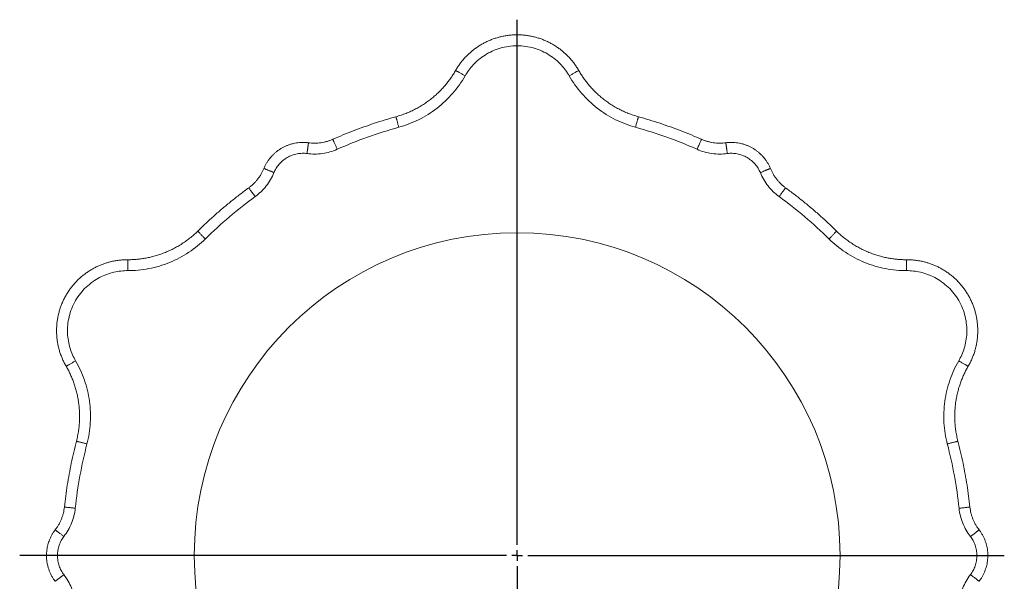
# Model space of a CAD drawing. Units: millimetres. Extents: x -224 to 947, y -115 to 974.
# Drawn here: x 488 to 947, y 712 to 974 of the extents above; entities that cross this region are included whole.
import ezdxf

# ---------------------------------------------------------------- set-up
doc = ezdxf.new("R2010")
doc.units = ezdxf.units.MM
doc.layers.add('FORMAT', color=7, linetype='Continuous')

# ---------------------------------------------------------------- blocks, each defined once
blk = doc.blocks.new('SW_CENTERMARKSYMBOL_0')
at = {"layer": 'FORMAT', "color": 0}
for p, q in [((0, 5), (0, 249.83)), ((-5, 0), (-231.87, 0)), ((0, 0), (-2.5, 0)), ((0, 0), (0, 2.5)), ((0, 0), (0, -2.5)), ((0, 0), (2.5, 0)), ((5, 0), (227.06, 0)), ((0, -5), (0, -252.61))]:
    blk.add_line(p, q, dxfattribs=at)

msp = doc.modelspace()

# ---------------------------------------------------------------- linework, layer by layer
at = {"color": 7, "linetype": 'Continuous', "lineweight": 15}
for p, q in [((622.31, 916.83), (622.82, 916.78)), ((817.88, 916.83), (817.36, 916.78)), ((602.04, 904.79), (602.16, 905.04)), ((838.15, 904.79), (838.03, 905.04)), ((504.77, 736.31), (504.61, 736.08)), ((935.71, 735.88), (935.42, 736.31)), ((504.47, 712.73), (504.77, 712.31)), ((935.42, 712.31), (935.58, 712.54))]:
    msp.add_line(p, q, dxfattribs=at)
msp.add_circle((720.09, 724.31), 150.5, dxfattribs=at)
for points, knots in [([(748.77, 950.48), (748.46, 951), (747.83, 952.06), (746.76, 953.6), (745.57, 955.13), (744.35, 956.51), (743.12, 957.77), (741.9, 958.9), (740.6, 959.98), (739.22, 961.01), (737.76, 961.99), (736.23, 962.9), (734.63, 963.74), (732.97, 964.5), (731.25, 965.17), (729.47, 965.75), (727.65, 966.23), (725.79, 966.61), (723.91, 966.88), (722.01, 967.05), (720.09, 967.11), (718.18, 967.05), (716.27, 966.88), (714.39, 966.61), (712.53, 966.23), (710.71, 965.75), (708.94, 965.17), (707.22, 964.5), (705.55, 963.74), (703.95, 962.9), (702.42, 961.99), (700.97, 961.01), (699.59, 959.98), (698.28, 958.9), (697.06, 957.77), (695.83, 956.51), (694.61, 955.13), (693.42, 953.6), (692.35, 952.06), (691.72, 951), (691.41, 950.48)], [0, 0, 0, 0, 0.0262234, 0.0532544, 0.0810852, 0.1097023, 0.1331503, 0.1570754, 0.1814614, 0.206289, 0.2315354, 0.2571752, 0.2831795, 0.3095168, 0.3361524, 0.3630493, 0.3901677, 0.4174659, 0.4449007, 0.4724273, 0.5, 0.5275727, 0.5550993, 0.5825341, 0.6098324, 0.6369508, 0.6638476, 0.6904832, 0.7168205, 0.7428249, 0.7684647, 0.7937111, 0.8185386, 0.8429246, 0.8668497, 0.8902978, 0.9189148, 0.9467457, 0.9737766, 1, 1, 1, 1]), ([(691.41, 950.48), (691.08, 949.92), (690.41, 948.79), (689.31, 947.13), (688.11, 945.48), (686.81, 943.85), (685.41, 942.24), (683.91, 940.68), (682.3, 939.15), (680.59, 937.68), (678.78, 936.27), (676.86, 934.93), (674.86, 933.66), (672.76, 932.49), (670.57, 931.42), (668.3, 930.45), (665.97, 929.59), (664.37, 929.12), (663.56, 928.88)], [0, 0, 0, 0, 0.053848, 0.108973, 0.165367, 0.223019, 0.281911, 0.342019, 0.403313, 0.465756, 0.529305, 0.593909, 0.659512, 0.726048, 0.793446, 0.861627, 0.930509, 1, 1, 1, 1]), ([(776.62, 928.88), (775.82, 929.12), (774.22, 929.59), (771.88, 930.45), (769.61, 931.42), (767.43, 932.49), (765.33, 933.66), (763.32, 934.93), (761.41, 936.27), (759.59, 937.68), (757.88, 939.15), (756.28, 940.68), (754.77, 942.24), (753.37, 943.85), (752.07, 945.48), (750.88, 947.13), (749.77, 948.79), (749.1, 949.92), (748.77, 950.48)], [0, 0, 0, 0, 0.069491, 0.138373, 0.206554, 0.273952, 0.340488, 0.40609, 0.470695, 0.534244, 0.596687, 0.657981, 0.718089, 0.776981, 0.834633, 0.891027, 0.946152, 1, 1, 1, 1]), ([(663.56, 928.88), (661.88, 928.4), (658.51, 927.44), (653.51, 925.85), (648.57, 924.16), (643.7, 922.34), (638.89, 920.43), (635.74, 919.06), (634.16, 918.37)], [0, 0, 0, 0, 0.16836, 0.336105, 0.503187, 0.669561, 0.83518, 1, 1, 1, 1]), ([(806.02, 918.37), (804.45, 919.06), (801.29, 920.43), (796.48, 922.34), (791.61, 924.16), (786.67, 925.85), (781.68, 927.44), (778.31, 928.4), (776.62, 928.88)], [0, 0, 0, 0, 0.164815, 0.33043, 0.496802, 0.663885, 0.831634, 1, 1, 1, 1]), ([(634.16, 918.37), (633.72, 918.19), (632.84, 917.82), (631.47, 917.38), (630.06, 917.03), (628.62, 916.77), (627.16, 916.62), (625.69, 916.57), (624.24, 916.61), (623.28, 916.73), (622.82, 916.79)], [0, 0, 0, 0, 0.122575, 0.246638, 0.371915, 0.498119, 0.624946, 0.752086, 0.87922, 1, 1, 1, 1]), ([(817.36, 916.79), (816.9, 916.73), (815.95, 916.61), (814.5, 916.57), (813.02, 916.62), (811.56, 916.77), (810.12, 917.03), (808.71, 917.38), (807.34, 917.82), (806.46, 918.19), (806.02, 918.37)], [0, 0, 0, 0, 0.120782, 0.247917, 0.375056, 0.501882, 0.628086, 0.753363, 0.877425, 1, 1, 1, 1]), ([(622.82, 916.78), (622.39, 916.83), (621.48, 916.93), (620.08, 916.96), (618.62, 916.89), (617.18, 916.71), (615.76, 916.43), (614.38, 916.05), (613.04, 915.57), (611.76, 915.01), (610.54, 914.38), (609.38, 913.67), (608.3, 912.9), (607.3, 912.08), (606.37, 911.22), (605.52, 910.33), (604.69, 909.33), (603.89, 908.24), (603.15, 907.06), (602.53, 905.91), (602.2, 905.14), (602.04, 904.79)], [0, 0, 0, 0, 0.049847, 0.106517, 0.16316, 0.219625, 0.275761, 0.331424, 0.386477, 0.440791, 0.494249, 0.546745, 0.598187, 0.648495, 0.697602, 0.745455, 0.792011, 0.848335, 0.902556, 0.954661, 1, 1, 1, 1]), ([(622.82, 916.78), (622.82, 916.78), (622.82, 916.78), (622.82, 916.78), (622.82, 916.76), (622.81, 916.74), (622.81, 916.71), (622.81, 916.67), (622.8, 916.59), (622.78, 916.46), (622.75, 916.22), (622.71, 915.92), (622.66, 915.58), (622.61, 915.2), (622.55, 914.77), (622.49, 914.26), (622.41, 913.7), (622.33, 913.08), (622.24, 912.42), (622.18, 911.97), (622.15, 911.74)], [0, 0, 0, 0, 0.017943, 0.039945, 0.062843, 0.086677, 0.111484, 0.137307, 0.16418, 0.231171, 0.304544, 0.384669, 0.449355, 0.517985, 0.590482, 0.66666, 0.74621, 0.828685, 0.913512, 1, 1, 1, 1]), ([(838.14, 904.79), (837.99, 905.14), (837.65, 905.91), (837.03, 907.06), (836.29, 908.24), (835.5, 909.33), (834.66, 910.33), (833.81, 911.22), (832.89, 912.08), (831.88, 912.9), (830.8, 913.67), (829.65, 914.38), (828.43, 915.01), (827.14, 915.57), (825.81, 916.05), (824.42, 916.43), (823, 916.71), (821.56, 916.89), (820.1, 916.96), (818.7, 916.93), (817.79, 916.83), (817.36, 916.78)], [0, 0, 0, 0, 0.045342, 0.097447, 0.151667, 0.207991, 0.254548, 0.302401, 0.351507, 0.401815, 0.453257, 0.505753, 0.559211, 0.613526, 0.668578, 0.724241, 0.780377, 0.836842, 0.893486, 0.950155, 1, 1, 1, 1]), ([(817.36, 916.78), (817.36, 916.78), (817.37, 916.77), (817.38, 916.69), (817.4, 916.54), (817.43, 916.31), (817.47, 916), (817.52, 915.62), (817.57, 915.22), (817.63, 914.81), (817.69, 914.35), (817.75, 913.86), (817.82, 913.35), (817.89, 912.82), (817.96, 912.28), (818.01, 911.92), (818.03, 911.74)], [0, 0, 0, 0, 0.058752, 0.127741, 0.201456, 0.279773, 0.362405, 0.448874, 0.515864, 0.584282, 0.653716, 0.723721, 0.793822, 0.86354, 0.932413, 1, 1, 1, 1]), ([(602.04, 904.79), (601.85, 904.36), (601.48, 903.48), (600.79, 902.2), (600.01, 900.94), (599.15, 899.75), (598.21, 898.63), (597.2, 897.59), (596.13, 896.62), (595.37, 896.05), (594.99, 895.76)], [0, 0, 0, 0, 0.1207826, 0.2479168, 0.3750561, 0.501882, 0.6280853, 0.7533627, 0.8774248, 1, 1, 1, 1]), ([(602.04, 904.79), (602.04, 904.78), (602.05, 904.78), (602.13, 904.75), (602.26, 904.69), (602.48, 904.61), (602.77, 904.48), (603.12, 904.34), (603.5, 904.19), (603.88, 904.03), (604.3, 903.85), (604.76, 903.66), (605.24, 903.46), (605.74, 903.26), (606.24, 903.05), (606.58, 902.91), (606.74, 902.84)], [0, 0, 0, 0, 0.058736, 0.1277, 0.201388, 0.279684, 0.362298, 0.448753, 0.51574, 0.584158, 0.653598, 0.723614, 0.793732, 0.863476, 0.932378, 1, 1, 1, 1]), ([(838.15, 904.79), (838.15, 904.79), (838.14, 904.79), (838.14, 904.78), (838.12, 904.78), (838.1, 904.77), (838.07, 904.76), (838.04, 904.74), (837.97, 904.71), (837.84, 904.66), (837.62, 904.57), (837.34, 904.45), (837.02, 904.32), (836.67, 904.18), (836.26, 904.01), (835.79, 903.81), (835.27, 903.6), (834.69, 903.36), (834.08, 903.1), (833.66, 902.93), (833.44, 902.84)], [0, 0, 0, 0, 0.017945, 0.039946, 0.062844, 0.086679, 0.111486, 0.137308, 0.164182, 0.231172, 0.304546, 0.384671, 0.449355, 0.517986, 0.590483, 0.666661, 0.74621, 0.828685, 0.913512, 1, 1, 1, 1]), ([(845.19, 895.76), (844.81, 896.05), (844.05, 896.62), (842.99, 897.59), (841.98, 898.63), (841.04, 899.75), (840.17, 900.94), (839.39, 902.2), (838.71, 903.48), (838.33, 904.36), (838.15, 904.79)], [0, 0, 0, 0, 0.122576, 0.246638, 0.371915, 0.498119, 0.624946, 0.752085, 0.879221, 1, 1, 1, 1]), ([(594.99, 895.76), (593.61, 894.74), (590.85, 892.69), (586.78, 889.48), (582.78, 886.17), (578.84, 882.74), (574.96, 879.21), (572.45, 876.77), (571.19, 875.55)], [0, 0, 0, 0, 0.164815, 0.330429, 0.496801, 0.663885, 0.831634, 1, 1, 1, 1]), ([(868.99, 875.55), (867.73, 876.77), (865.22, 879.21), (861.35, 882.74), (857.41, 886.17), (853.4, 889.48), (849.34, 892.69), (846.57, 894.74), (845.19, 895.76)], [0, 0, 0, 0, 0.16836, 0.336105, 0.503187, 0.669561, 0.83518, 1, 1, 1, 1]), ([(571.19, 875.55), (570.58, 874.97), (569.38, 873.82), (567.46, 872.23), (565.49, 870.75), (563.47, 869.39), (561.4, 868.16), (559.31, 867.05), (557.19, 866.07), (555.06, 865.2), (552.93, 864.46), (550.8, 863.83), (548.69, 863.31), (546.61, 862.9), (544.54, 862.59), (542.52, 862.38), (540.53, 862.25), (539.21, 862.24), (538.56, 862.23)], [0, 0, 0, 0, 0.069491, 0.138373, 0.206554, 0.273952, 0.340488, 0.40609, 0.470695, 0.534244, 0.596687, 0.657981, 0.718089, 0.776981, 0.834633, 0.891027, 0.946152, 1, 1, 1, 1]), ([(901.62, 862.23), (900.97, 862.24), (899.66, 862.25), (897.67, 862.38), (895.64, 862.59), (893.58, 862.9), (891.49, 863.31), (889.38, 863.83), (887.25, 864.46), (885.12, 865.2), (883, 866.07), (880.88, 867.05), (878.78, 868.16), (876.72, 869.39), (874.69, 870.75), (872.72, 872.23), (870.81, 873.82), (869.6, 874.97), (868.99, 875.55)], [0, 0, 0, 0, 0.053848, 0.108973, 0.165367, 0.223019, 0.281911, 0.342019, 0.403313, 0.465756, 0.529305, 0.59391, 0.659512, 0.726048, 0.793445, 0.861627, 0.930509, 1, 1, 1, 1]), ([(538.56, 862.23), (537.96, 862.22), (536.73, 862.21), (534.85, 862.05), (532.94, 861.79), (531.13, 861.42), (529.42, 860.98), (527.84, 860.49), (526.25, 859.9), (524.66, 859.23), (523.09, 858.45), (521.54, 857.58), (520.01, 856.62), (518.52, 855.55), (517.08, 854.4), (515.69, 853.15), (514.36, 851.82), (513.1, 850.4), (511.92, 848.9), (510.83, 847.34), (509.82, 845.71), (508.91, 844.02), (508.11, 842.29), (507.4, 840.52), (506.8, 838.72), (506.31, 836.91), (505.92, 835.08), (505.64, 833.25), (505.47, 831.43), (505.4, 829.63), (505.42, 827.85), (505.54, 826.1), (505.74, 824.39), (506.03, 822.72), (506.39, 821.1), (506.86, 819.4), (507.46, 817.65), (508.18, 815.86), (508.98, 814.16), (509.59, 813.08), (509.88, 812.55)], [0, 0, 0, 0, 0.026223, 0.053254, 0.081085, 0.109702, 0.13315, 0.157076, 0.181461, 0.206289, 0.231535, 0.257175, 0.28318, 0.309517, 0.336152, 0.363049, 0.390168, 0.417466, 0.444901, 0.472427, 0.5, 0.527573, 0.555099, 0.582534, 0.609832, 0.636951, 0.663848, 0.690483, 0.716821, 0.742825, 0.768465, 0.793711, 0.818539, 0.842925, 0.86685, 0.890298, 0.918915, 0.946746, 0.973777, 1, 1, 1, 1]), ([(930.3, 812.55), (930.6, 813.08), (931.2, 814.16), (932, 815.86), (932.73, 817.65), (933.32, 819.4), (933.79, 821.1), (934.16, 822.72), (934.44, 824.39), (934.65, 826.1), (934.76, 827.85), (934.79, 829.63), (934.71, 831.43), (934.54, 833.25), (934.26, 835.08), (933.87, 836.91), (933.38, 838.72), (932.78, 840.52), (932.08, 842.29), (931.27, 844.02), (930.36, 845.71), (929.36, 847.34), (928.26, 848.9), (927.08, 850.4), (925.82, 851.82), (924.5, 853.15), (923.11, 854.4), (921.66, 855.55), (920.17, 856.62), (918.65, 857.58), (917.09, 858.45), (915.52, 859.23), (913.94, 859.9), (912.35, 860.49), (910.76, 860.98), (909.06, 861.42), (907.24, 861.79), (905.33, 862.05), (903.46, 862.21), (902.23, 862.22), (901.62, 862.23)], [0, 0, 0, 0, 0.026223, 0.053254, 0.081085, 0.109702, 0.13315, 0.157075, 0.181461, 0.206289, 0.231535, 0.257175, 0.283179, 0.309517, 0.336152, 0.363049, 0.390168, 0.417466, 0.444901, 0.472427, 0.5, 0.527573, 0.555099, 0.582534, 0.609832, 0.636951, 0.663848, 0.690483, 0.71682, 0.742825, 0.768465, 0.793711, 0.818539, 0.842925, 0.86685, 0.890298, 0.918915, 0.946746, 0.973777, 1, 1, 1, 1]), ([(509.88, 812.55), (510.2, 811.99), (510.85, 810.84), (511.73, 809.06), (512.56, 807.2), (513.33, 805.26), (514.01, 803.24), (514.62, 801.16), (515.14, 799), (515.56, 796.78), (515.87, 794.51), (516.08, 792.18), (516.17, 789.81), (516.13, 787.41), (515.97, 784.98), (515.68, 782.53), (515.25, 780.07), (514.86, 778.45), (514.66, 777.64)], [0, 0, 0, 0, 0.053848, 0.108973, 0.165367, 0.223019, 0.281911, 0.342019, 0.403313, 0.465756, 0.529305, 0.593909, 0.659512, 0.726048, 0.793446, 0.861627, 0.930509, 1, 1, 1, 1]), ([(925.52, 777.64), (925.32, 778.45), (924.93, 780.07), (924.51, 782.53), (924.21, 784.98), (924.05, 787.41), (924.02, 789.81), (924.11, 792.18), (924.31, 794.51), (924.63, 796.78), (925.05, 799), (925.56, 801.16), (926.17, 803.24), (926.86, 805.26), (927.62, 807.2), (928.45, 809.06), (929.34, 810.84), (929.98, 811.99), (930.3, 812.55)], [0, 0, 0, 0, 0.069491, 0.138372, 0.206554, 0.273952, 0.340488, 0.40609, 0.470695, 0.534244, 0.596687, 0.657981, 0.718089, 0.77698, 0.834632, 0.891027, 0.946152, 1, 1, 1, 1]), ([(514.66, 777.64), (514.23, 775.94), (513.38, 772.54), (512.26, 767.42), (511.26, 762.3), (510.39, 757.17), (509.65, 752.05), (509.26, 748.63), (509.06, 746.92)], [0, 0, 0, 0, 0.16836, 0.336105, 0.503187, 0.669561, 0.83518, 1, 1, 1, 1]), ([(931.12, 746.92), (930.93, 748.63), (930.54, 752.05), (929.79, 757.17), (928.93, 762.3), (927.93, 767.42), (926.81, 772.54), (925.95, 775.94), (925.52, 777.64)], [0, 0, 0, 0, 0.164815, 0.33043, 0.496801, 0.663885, 0.831634, 1, 1, 1, 1]), ([(509.06, 746.92), (509, 746.45), (508.88, 745.51), (508.58, 744.1), (508.18, 742.7), (507.68, 741.33), (507.08, 739.98), (506.39, 738.68), (505.62, 737.45), (505.04, 736.68), (504.76, 736.31)], [0, 0, 0, 0, 0.1225754, 0.246638, 0.3719157, 0.4981191, 0.6249461, 0.7520857, 0.8792209, 1, 1, 1, 1]), ([(935.42, 736.31), (935.14, 736.68), (934.56, 737.45), (933.8, 738.68), (933.1, 739.98), (932.51, 741.33), (932.01, 742.7), (931.61, 744.1), (931.3, 745.51), (931.18, 746.45), (931.12, 746.92)], [0, 0, 0, 0, 0.120783, 0.247917, 0.375055, 0.501882, 0.628085, 0.753362, 0.877425, 1, 1, 1, 1]), ([(504.77, 736.3), (504.54, 735.99), (504.04, 735.32), (503.36, 734.21), (502.7, 732.97), (502.15, 731.74), (501.71, 730.52), (501.36, 729.34), (501.08, 728.1), (500.87, 726.82), (500.75, 725.5), (500.71, 724.15), (500.77, 722.78), (500.93, 721.38), (501.18, 719.99), (501.55, 718.6), (502.01, 717.23), (502.58, 715.89), (503.25, 714.6), (503.97, 713.39), (504.52, 712.66), (504.77, 712.31)], [0, 0, 0, 0, 0.045342, 0.097447, 0.151667, 0.207991, 0.254548, 0.3024, 0.351507, 0.401815, 0.453257, 0.505754, 0.559212, 0.613525, 0.668578, 0.724241, 0.780378, 0.836842, 0.893486, 0.950155, 1, 1, 1, 1]), ([(504.77, 736.31), (504.77, 736.31), (504.77, 736.31), (504.77, 736.3), (504.78, 736.29), (504.8, 736.28), (504.83, 736.26), (504.86, 736.24), (504.92, 736.19), (505.03, 736.11), (505.22, 735.96), (505.46, 735.78), (505.73, 735.57), (506.03, 735.34), (506.38, 735.07), (506.79, 734.76), (507.24, 734.41), (507.73, 734.03), (508.26, 733.62), (508.62, 733.35), (508.8, 733.21)], [0, 0, 0, 0, 0.017945, 0.039946, 0.062845, 0.086679, 0.111486, 0.137309, 0.164182, 0.231172, 0.304546, 0.384671, 0.449355, 0.517985, 0.590483, 0.666661, 0.74621, 0.828685, 0.913511, 1, 1, 1, 1]), ([(935.42, 736.31), (935.41, 736.3), (935.41, 736.3), (935.34, 736.25), (935.22, 736.16), (935.04, 736.02), (934.79, 735.82), (934.49, 735.59), (934.17, 735.34), (933.84, 735.09), (933.47, 734.81), (933.08, 734.51), (932.67, 734.19), (932.24, 733.87), (931.81, 733.54), (931.52, 733.32), (931.38, 733.21)], [0, 0, 0, 0, 0.058752, 0.127741, 0.201456, 0.279774, 0.362406, 0.448873, 0.515865, 0.584282, 0.653716, 0.72372, 0.793821, 0.863541, 0.932413, 1, 1, 1, 1]), ([(935.41, 712.31), (935.65, 712.63), (936.14, 713.3), (936.83, 714.41), (937.48, 715.64), (938.03, 716.88), (938.47, 718.1), (938.82, 719.28), (939.11, 720.51), (939.31, 721.79), (939.44, 723.11), (939.47, 724.46), (939.41, 725.84), (939.26, 727.23), (939, 728.63), (938.64, 730.01), (938.17, 731.38), (937.6, 732.72), (936.94, 734.02), (936.21, 735.22), (935.67, 735.96), (935.41, 736.3)], [0, 0, 0, 0, 0.045342, 0.097447, 0.151667, 0.207991, 0.254548, 0.3024, 0.351507, 0.401815, 0.453257, 0.505754, 0.559212, 0.613525, 0.668578, 0.724241, 0.780378, 0.836842, 0.893486, 0.950155, 1, 1, 1, 1]), ([(504.77, 712.31), (504.77, 712.31), (504.78, 712.32), (504.84, 712.37), (504.96, 712.46), (505.14, 712.6), (505.4, 712.8), (505.69, 713.02), (506.02, 713.27), (506.35, 713.53), (506.71, 713.81), (507.1, 714.11), (507.51, 714.42), (507.94, 714.75), (508.37, 715.08), (508.66, 715.3), (508.8, 715.41)], [0, 0, 0, 0, 0.058752, 0.127741, 0.201456, 0.279774, 0.362406, 0.448873, 0.515865, 0.584282, 0.653716, 0.72372, 0.793821, 0.863541, 0.932413, 1, 1, 1, 1]), ([(935.42, 712.31), (935.42, 712.31), (935.42, 712.31), (935.41, 712.32), (935.4, 712.32), (935.38, 712.34), (935.36, 712.36), (935.32, 712.38), (935.27, 712.43), (935.16, 712.51), (934.97, 712.66), (934.73, 712.84), (934.45, 713.05), (934.15, 713.28), (933.8, 713.55), (933.4, 713.86), (932.95, 714.21), (932.45, 714.59), (931.93, 714.99), (931.56, 715.27), (931.38, 715.41)], [0, 0, 0, 0, 0.017945, 0.039946, 0.062845, 0.086679, 0.111486, 0.137309, 0.164182, 0.231172, 0.304546, 0.384671, 0.449355, 0.517985, 0.590483, 0.666661, 0.74621, 0.828685, 0.913511, 1, 1, 1, 1])]:
    msp.add_open_spline(points, degree=3, knots=knots, dxfattribs=at)
at = {"color": 8, "linetype": 'Continuous', "lineweight": 0}
for points, knots in [([(744.36, 947.94), (743.35, 949.7), (742.09, 951.46), (739.76, 953.95), (738.92, 954.75), (737.08, 956.28), (736.09, 957), (733.99, 958.33), (732.87, 958.94), (730.52, 960.01), (729.3, 960.47), (726.76, 961.22), (725.45, 961.51), (722.79, 961.9), (721.44, 962), (718.74, 962), (717.39, 961.9), (714.73, 961.51), (713.42, 961.22), (710.89, 960.47), (709.66, 960.01), (707.31, 958.94), (706.2, 958.33), (704.09, 957), (703.1, 956.28), (701.27, 954.75), (700.42, 953.95), (698.09, 951.46), (696.83, 949.7), (695.82, 947.94)], [0, 0, 0, 0, 0.125, 0.125, 0.1875, 0.1875, 0.25, 0.25, 0.3125, 0.3125, 0.375, 0.375, 0.4375, 0.4375, 0.5, 0.5, 0.5625, 0.5625, 0.625, 0.625, 0.6875, 0.6875, 0.75, 0.75, 0.8125, 0.8125, 0.875, 0.875, 1, 1, 1, 1]), ([(695.82, 947.94), (695.62, 948.06), (695.21, 948.29), (694.6, 948.65), (693.98, 949), (693.39, 949.34), (692.85, 949.65), (692.39, 949.91), (692.02, 950.13), (691.73, 950.29), (691.54, 950.4), (691.43, 950.47), (691.42, 950.47), (691.41, 950.48)], [0, 0, 0, 0, 0.086666, 0.177511, 0.27186, 0.368836, 0.467388, 0.566367, 0.659021, 0.750049, 0.838594, 0.923942, 1, 1, 1, 1]), ([(744.36, 947.94), (744.56, 948.06), (744.97, 948.29), (745.59, 948.65), (746.2, 949), (746.79, 949.34), (747.33, 949.65), (747.79, 949.91), (748.17, 950.13), (748.45, 950.29), (748.64, 950.4), (748.76, 950.47), (748.77, 950.47), (748.77, 950.48)], [0, 0, 0, 0, 0.086666, 0.177511, 0.27186, 0.368836, 0.467388, 0.566367, 0.659021, 0.750049, 0.838594, 0.923942, 1, 1, 1, 1]), ([(664.92, 923.97), (668.06, 924.84), (671.18, 926.03), (677.18, 929.02), (680.06, 930.83), (685.42, 934.98), (687.88, 937.32), (692.28, 942.39), (694.2, 945.12), (695.82, 947.94)], [0, 0, 0, 0, 0.25, 0.25, 0.5, 0.5, 0.75, 0.75, 1, 1, 1, 1]), ([(775.26, 923.97), (772.12, 924.84), (769, 926.03), (763, 929.02), (760.12, 930.83), (754.77, 934.98), (752.3, 937.32), (747.91, 942.39), (745.98, 945.12), (744.36, 947.94)], [0, 0, 0, 0, 0.25, 0.25, 0.5, 0.5, 0.75, 0.75, 1, 1, 1, 1]), ([(664.92, 923.97), (664.86, 924.2), (664.73, 924.65), (664.54, 925.34), (664.35, 926.02), (664.17, 926.67), (664.01, 927.28), (663.87, 927.79), (663.75, 928.21), (663.66, 928.52), (663.6, 928.74), (663.57, 928.86), (663.57, 928.87), (663.56, 928.88)], [0, 0, 0, 0, 0.086667, 0.177512, 0.27186, 0.368836, 0.467388, 0.566367, 0.659021, 0.750049, 0.838594, 0.923942, 1, 1, 1, 1]), ([(775.26, 923.97), (775.33, 924.2), (775.45, 924.65), (775.64, 925.34), (775.83, 926.02), (776.01, 926.67), (776.18, 927.28), (776.32, 927.79), (776.43, 928.21), (776.52, 928.52), (776.58, 928.74), (776.61, 928.86), (776.62, 928.87), (776.62, 928.88)], [0, 0, 0, 0, 0.086667, 0.177512, 0.27186, 0.368836, 0.467388, 0.566367, 0.659021, 0.750049, 0.838594, 0.923942, 1, 1, 1, 1]), ([(636.22, 913.72), (636.13, 913.93), (635.94, 914.36), (635.65, 915.01), (635.36, 915.66), (635.09, 916.28), (634.83, 916.85), (634.62, 917.34), (634.44, 917.73), (634.31, 918.03), (634.22, 918.24), (634.17, 918.35), (634.16, 918.37), (634.16, 918.37)], [0, 0, 0, 0, 0.086666, 0.177512, 0.27186, 0.368835, 0.467388, 0.566366, 0.659021, 0.750048, 0.838593, 0.923941, 1, 1, 1, 1]), ([(803.96, 913.72), (804.21, 914.27), (804.47, 914.86), (804.85, 915.73), (804.98, 916.01), (805.21, 916.54), (805.33, 916.8), (805.53, 917.25), (805.62, 917.46), (805.77, 917.8), (805.83, 917.95), (805.98, 918.28), (806.03, 918.38), (806.02, 918.37)], [0, 0, 0, 0, 0.25, 0.25, 0.375, 0.375, 0.5, 0.5, 0.625, 0.625, 0.75, 0.75, 1, 1, 1, 1]), ([(622.15, 911.74), (623.33, 911.58), (624.52, 911.49), (626.92, 911.5), (628.13, 911.58), (630.52, 911.92), (631.7, 912.17), (634.01, 912.83), (635.14, 913.24), (636.22, 913.72)], [0, 0, 0, 0, 0.25, 0.25, 0.5, 0.5, 0.75, 0.75, 1, 1, 1, 1]), ([(818.03, 911.74), (816.86, 911.58), (815.66, 911.49), (813.26, 911.5), (812.05, 911.58), (809.66, 911.92), (808.48, 912.17), (806.17, 912.83), (805.04, 913.24), (803.96, 913.72)], [0, 0, 0, 0, 0.25, 0.25, 0.5, 0.5, 0.75, 0.75, 1, 1, 1, 1]), ([(622.15, 911.74), (621.42, 911.83), (620.66, 911.87), (619.1, 911.82), (618.32, 911.74), (616.74, 911.43), (615.95, 911.21), (614.42, 910.64), (613.67, 910.29), (612.24, 909.46), (611.56, 908.99), (610.3, 907.95), (609.71, 907.38), (608.66, 906.16), (608.19, 905.52), (607.38, 904.2), (607.03, 903.52), (606.74, 902.84)], [0, 0, 0, 0, 0.125, 0.125, 0.25, 0.25, 0.375, 0.375, 0.5, 0.5, 0.625, 0.625, 0.75, 0.75, 0.875, 0.875, 1, 1, 1, 1]), ([(818.03, 911.74), (818.77, 911.83), (819.53, 911.87), (821.08, 911.82), (821.87, 911.74), (823.44, 911.43), (824.23, 911.21), (825.77, 910.64), (826.52, 910.29), (827.94, 909.46), (828.62, 908.99), (829.89, 907.95), (830.47, 907.38), (831.52, 906.16), (831.99, 905.52), (832.81, 904.2), (833.15, 903.52), (833.44, 902.84)], [0, 0, 0, 0, 0.125, 0.125, 0.25, 0.25, 0.375, 0.375, 0.5, 0.5, 0.625, 0.625, 0.75, 0.75, 0.875, 0.875, 1, 1, 1, 1]), ([(606.74, 902.84), (606.3, 901.74), (605.77, 900.67), (604.57, 898.59), (603.89, 897.59), (602.4, 895.68), (601.59, 894.78), (599.87, 893.12), (598.95, 892.35), (597.99, 891.65)], [0, 0, 0, 0, 0.25, 0.25, 0.5, 0.5, 0.75, 0.75, 1, 1, 1, 1]), ([(833.44, 902.84), (833.89, 901.74), (834.41, 900.67), (835.62, 898.59), (836.29, 897.59), (837.78, 895.68), (838.59, 894.78), (840.32, 893.12), (841.23, 892.35), (842.19, 891.65)], [0, 0, 0, 0, 0.25, 0.25, 0.5, 0.5, 0.75, 0.75, 1, 1, 1, 1]), ([(597.99, 891.65), (597.64, 892.13), (597.25, 892.66), (596.7, 893.42), (596.52, 893.67), (596.17, 894.14), (596.01, 894.37), (595.72, 894.77), (595.58, 894.95), (595.36, 895.26), (595.27, 895.38), (595.05, 895.68), (594.99, 895.76), (594.99, 895.76)], [0, 0, 0, 0, 0.25, 0.25, 0.375, 0.375, 0.5, 0.5, 0.625, 0.625, 0.75, 0.75, 1, 1, 1, 1]), ([(842.19, 891.65), (842.33, 891.83), (842.61, 892.22), (843.03, 892.79), (843.44, 893.36), (843.84, 893.91), (844.21, 894.41), (844.52, 894.85), (844.78, 895.19), (844.97, 895.46), (845.1, 895.64), (845.18, 895.74), (845.19, 895.75), (845.19, 895.76)], [0, 0, 0, 0, 0.086666, 0.177512, 0.271861, 0.368836, 0.467388, 0.566366, 0.65902, 0.750047, 0.838593, 0.923941, 1, 1, 1, 1]), ([(574.76, 871.92), (574.6, 872.09), (574.27, 872.42), (573.77, 872.93), (573.27, 873.43), (572.8, 873.92), (572.36, 874.36), (571.98, 874.74), (571.68, 875.05), (571.45, 875.28), (571.3, 875.44), (571.21, 875.53), (571.2, 875.54), (571.19, 875.55)], [0, 0, 0, 0, 0.086666, 0.177511, 0.271859, 0.368835, 0.467388, 0.566366, 0.659021, 0.750048, 0.838594, 0.923942, 1, 1, 1, 1]), ([(865.42, 871.92), (865.58, 872.09), (865.92, 872.42), (866.41, 872.93), (866.91, 873.43), (867.39, 873.92), (867.82, 874.36), (868.2, 874.74), (868.5, 875.05), (868.73, 875.28), (868.89, 875.44), (868.98, 875.53), (868.99, 875.54), (868.99, 875.55)], [0, 0, 0, 0, 0.086666, 0.177511, 0.27186, 0.368836, 0.46739, 0.566368, 0.659024, 0.750051, 0.838597, 0.923946, 1, 1, 1, 1]), ([(574.76, 871.92), (572.44, 869.64), (569.85, 867.53), (564.26, 863.83), (561.25, 862.24), (554.98, 859.68), (551.72, 858.71), (545.13, 857.44), (541.81, 857.13), (538.55, 857.14)], [0, 0, 0, 0, 0.25, 0.25, 0.5, 0.5, 0.75, 0.75, 1, 1, 1, 1]), ([(865.42, 871.92), (867.74, 869.64), (870.33, 867.53), (875.92, 863.83), (878.93, 862.24), (885.2, 859.68), (888.46, 858.71), (895.05, 857.44), (898.37, 857.13), (901.63, 857.14)], [0, 0, 0, 0, 0.25, 0.25, 0.5, 0.5, 0.75, 0.75, 1, 1, 1, 1]), ([(538.55, 857.14), (538.55, 857.37), (538.55, 857.85), (538.56, 858.56), (538.56, 859.27), (538.56, 859.94), (538.56, 860.57), (538.56, 861.1), (538.56, 861.53), (538.56, 861.86), (538.56, 862.08), (538.56, 862.21), (538.56, 862.22), (538.56, 862.23)], [0, 0, 0, 0, 0.086667, 0.177511, 0.271861, 0.368836, 0.46739, 0.566369, 0.659024, 0.750051, 0.838597, 0.923946, 1, 1, 1, 1]), ([(901.63, 857.14), (901.63, 857.37), (901.63, 857.85), (901.63, 858.56), (901.63, 859.27), (901.62, 859.94), (901.62, 860.57), (901.62, 861.1), (901.62, 861.53), (901.62, 861.86), (901.62, 862.08), (901.62, 862.21), (901.62, 862.22), (901.62, 862.23)], [0, 0, 0, 0, 0.086667, 0.177511, 0.271861, 0.368836, 0.46739, 0.566369, 0.659024, 0.750051, 0.838597, 0.923946, 1, 1, 1, 1]), ([(538.55, 857.14), (536.53, 857.15), (534.38, 856.93), (531.06, 856.16), (529.93, 855.83), (527.69, 855.01), (526.57, 854.51), (524.37, 853.36), (523.28, 852.69), (521.18, 851.19), (520.17, 850.36), (518.25, 848.54), (517.35, 847.55), (515.68, 845.44), (514.92, 844.32), (513.57, 841.98), (512.98, 840.76), (511.99, 838.27), (511.58, 836.99), (510.97, 834.42), (510.75, 833.13), (510.5, 830.56), (510.47, 829.29), (510.57, 826.8), (510.7, 825.58), (511.11, 823.23), (511.38, 822.09), (512.38, 818.83), (513.27, 816.86), (514.28, 815.11)], [0, 0, 0, 0, 0.125, 0.125, 0.1875, 0.1875, 0.25, 0.25, 0.3125, 0.3125, 0.375, 0.375, 0.4375, 0.4375, 0.5, 0.5, 0.5625, 0.5625, 0.625, 0.625, 0.6875, 0.6875, 0.75, 0.75, 0.8125, 0.8125, 0.875, 0.875, 1, 1, 1, 1]), ([(925.9, 815.11), (926.92, 816.86), (927.81, 818.83), (928.8, 822.09), (929.07, 823.23), (929.48, 825.58), (929.61, 826.8), (929.71, 829.29), (929.68, 830.56), (929.43, 833.13), (929.22, 834.42), (928.6, 836.99), (928.2, 838.27), (927.2, 840.76), (926.61, 841.98), (925.26, 844.32), (924.5, 845.44), (922.84, 847.55), (921.93, 848.54), (920.02, 850.36), (919, 851.19), (916.9, 852.69), (915.82, 853.36), (913.61, 854.51), (912.49, 855.01), (910.25, 855.83), (909.13, 856.16), (905.81, 856.93), (903.65, 857.15), (901.63, 857.14)], [0, 0, 0, 0, 0.125, 0.125, 0.1875, 0.1875, 0.25, 0.25, 0.3125, 0.3125, 0.375, 0.375, 0.4375, 0.4375, 0.5, 0.5, 0.5625, 0.5625, 0.625, 0.625, 0.6875, 0.6875, 0.75, 0.75, 0.8125, 0.8125, 0.875, 0.875, 1, 1, 1, 1]), ([(514.28, 815.11), (514.08, 814.99), (513.67, 814.76), (513.06, 814.4), (512.45, 814.04), (511.86, 813.7), (511.32, 813.39), (510.86, 813.12), (510.49, 812.9), (510.21, 812.74), (510.01, 812.63), (509.9, 812.56), (509.89, 812.56), (509.88, 812.55)], [0, 0, 0, 0, 0.086666, 0.177511, 0.271861, 0.368837, 0.467389, 0.566368, 0.659024, 0.750052, 0.838597, 0.923946, 1, 1, 1, 1]), ([(519.59, 776.36), (520.41, 779.52), (520.94, 782.81), (521.35, 789.5), (521.22, 792.9), (520.3, 799.61), (519.51, 802.92), (517.32, 809.26), (515.92, 812.29), (514.28, 815.11)], [0, 0, 0, 0, 0.25, 0.25, 0.5, 0.5, 0.75, 0.75, 1, 1, 1, 1]), ([(920.59, 776.36), (919.78, 779.52), (919.24, 782.81), (918.84, 789.5), (918.96, 792.9), (919.88, 799.61), (920.67, 802.92), (922.87, 809.26), (924.26, 812.29), (925.9, 815.11)], [0, 0, 0, 0, 0.25, 0.25, 0.5, 0.5, 0.75, 0.75, 1, 1, 1, 1]), ([(925.9, 815.11), (926.1, 814.99), (926.51, 814.76), (927.12, 814.4), (927.74, 814.04), (928.32, 813.7), (928.86, 813.39), (929.32, 813.12), (929.7, 812.9), (929.98, 812.74), (930.17, 812.63), (930.28, 812.56), (930.29, 812.56), (930.3, 812.55)], [0, 0, 0, 0, 0.086665, 0.177511, 0.27186, 0.368835, 0.467388, 0.566366, 0.659021, 0.750049, 0.838594, 0.923942, 1, 1, 1, 1]), ([(519.59, 776.36), (519.37, 776.42), (518.91, 776.54), (518.22, 776.72), (517.54, 776.89), (516.88, 777.06), (516.27, 777.22), (515.76, 777.36), (515.34, 777.46), (515.02, 777.55), (514.81, 777.6), (514.68, 777.63), (514.67, 777.64), (514.67, 777.64)], [0, 0, 0, 0, 0.086667, 0.177511, 0.27186, 0.368836, 0.467389, 0.566367, 0.659022, 0.750049, 0.838594, 0.923942, 1, 1, 1, 1]), ([(920.59, 776.36), (920.82, 776.42), (921.28, 776.54), (921.96, 776.72), (922.65, 776.89), (923.31, 777.06), (923.91, 777.22), (924.43, 777.36), (924.84, 777.46), (925.16, 777.55), (925.37, 777.6), (925.5, 777.63), (925.51, 777.64), (925.52, 777.64)], [0, 0, 0, 0, 0.086667, 0.177511, 0.27186, 0.368836, 0.467389, 0.566367, 0.659022, 0.750049, 0.838594, 0.923942, 1, 1, 1, 1]), ([(508.8, 733.21), (509.53, 734.14), (510.2, 735.13), (511.4, 737.22), (511.93, 738.3), (512.83, 740.54), (513.21, 741.69), (513.79, 744.02), (514, 745.2), (514.12, 746.38)], [0, 0, 0, 0, 0.25, 0.25, 0.5, 0.5, 0.75, 0.75, 1, 1, 1, 1]), ([(514.12, 746.38), (513.89, 746.4), (513.42, 746.45), (512.72, 746.53), (512.01, 746.61), (511.34, 746.68), (510.72, 746.74), (510.19, 746.8), (509.76, 746.85), (509.43, 746.88), (509.21, 746.91), (509.08, 746.92), (509.07, 746.92), (509.06, 746.92)], [0, 0, 0, 0, 0.086667, 0.177512, 0.27186, 0.368835, 0.467387, 0.566366, 0.65902, 0.750047, 0.838593, 0.923941, 1, 1, 1, 1]), ([(926.06, 746.38), (926.66, 746.44), (927.31, 746.51), (928.25, 746.61), (928.55, 746.65), (929.13, 746.71), (929.41, 746.74), (929.9, 746.79), (930.12, 746.81), (930.5, 746.86), (930.66, 746.87), (931.02, 746.91), (931.13, 746.92), (931.12, 746.92)], [0, 0, 0, 0, 0.25, 0.25, 0.375, 0.375, 0.5, 0.5, 0.625, 0.625, 0.75, 0.75, 1, 1, 1, 1]), ([(931.38, 733.21), (930.65, 734.14), (929.99, 735.13), (928.79, 737.22), (928.26, 738.3), (927.35, 740.54), (926.98, 741.69), (926.4, 744.02), (926.19, 745.2), (926.06, 746.38)], [0, 0, 0, 0, 0.25, 0.25, 0.5, 0.5, 0.75, 0.75, 1, 1, 1, 1]), ([(508.8, 715.41), (508.36, 716), (507.94, 716.64), (507.21, 718.01), (506.89, 718.74), (506.36, 720.25), (506.16, 721.04), (505.89, 722.66), (505.82, 723.48), (505.82, 725.13), (505.89, 725.96), (506.16, 727.57), (506.36, 728.36), (506.89, 729.88), (507.21, 730.61), (507.94, 731.97), (508.36, 732.61), (508.8, 733.21)], [0, 0, 0, 0, 0.125, 0.125, 0.25, 0.25, 0.375, 0.375, 0.5, 0.5, 0.625, 0.625, 0.75, 0.75, 0.875, 0.875, 1, 1, 1, 1]), ([(931.38, 733.21), (931.83, 732.61), (932.24, 731.97), (932.98, 730.61), (933.3, 729.88), (933.82, 728.36), (934.02, 727.57), (934.3, 725.96), (934.37, 725.13), (934.37, 723.48), (934.3, 722.66), (934.02, 721.04), (933.82, 720.25), (933.3, 718.74), (932.98, 718.01), (932.24, 716.64), (931.83, 716), (931.38, 715.41)], [0, 0, 0, 0, 0.125, 0.125, 0.25, 0.25, 0.375, 0.375, 0.5, 0.5, 0.625, 0.625, 0.75, 0.75, 0.875, 0.875, 1, 1, 1, 1]), ([(508.8, 715.41), (509.53, 714.48), (510.2, 713.48), (511.4, 711.4), (511.93, 710.31), (512.83, 708.08), (513.21, 706.92), (513.79, 704.59), (514, 703.41), (514.12, 702.24)], [0, 0, 0, 0, 0.25, 0.25, 0.5, 0.5, 0.75, 0.75, 1, 1, 1, 1]), ([(931.38, 715.41), (930.65, 714.48), (929.99, 713.48), (928.79, 711.4), (928.26, 710.31), (927.35, 708.08), (926.98, 706.92), (926.4, 704.59), (926.19, 703.41), (926.06, 702.24)], [0, 0, 0, 0, 0.25, 0.25, 0.5, 0.5, 0.75, 0.75, 1, 1, 1, 1])]:
    msp.add_open_spline(points, degree=3, knots=knots, dxfattribs=at)
for points in [[(664.92, 923.97), (655.13, 921.27), (645.51, 917.83), (636.22, 913.72)], [(775.26, 923.97), (785.06, 921.27), (794.67, 917.83), (803.96, 913.72)], [(574.76, 871.92), (582, 879.05), (589.79, 885.66), (597.99, 891.65)], [(865.42, 871.92), (858.18, 879.05), (850.4, 885.66), (842.19, 891.65)], [(519.59, 776.36), (517.04, 766.53), (515.2, 756.48), (514.12, 746.38)], [(920.59, 776.36), (923.15, 766.53), (924.98, 756.48), (926.06, 746.38)]]:
    msp.add_open_spline(points, degree=3, dxfattribs=at)

# ---------------------------------------------------------------- block references
at = {"layer": 'FORMAT', "color": 7}
msp.add_blockref('SW_CENTERMARKSYMBOL_0', (720.09, 724.31), dxfattribs=at)

doc.saveas('drawing.dxf')
